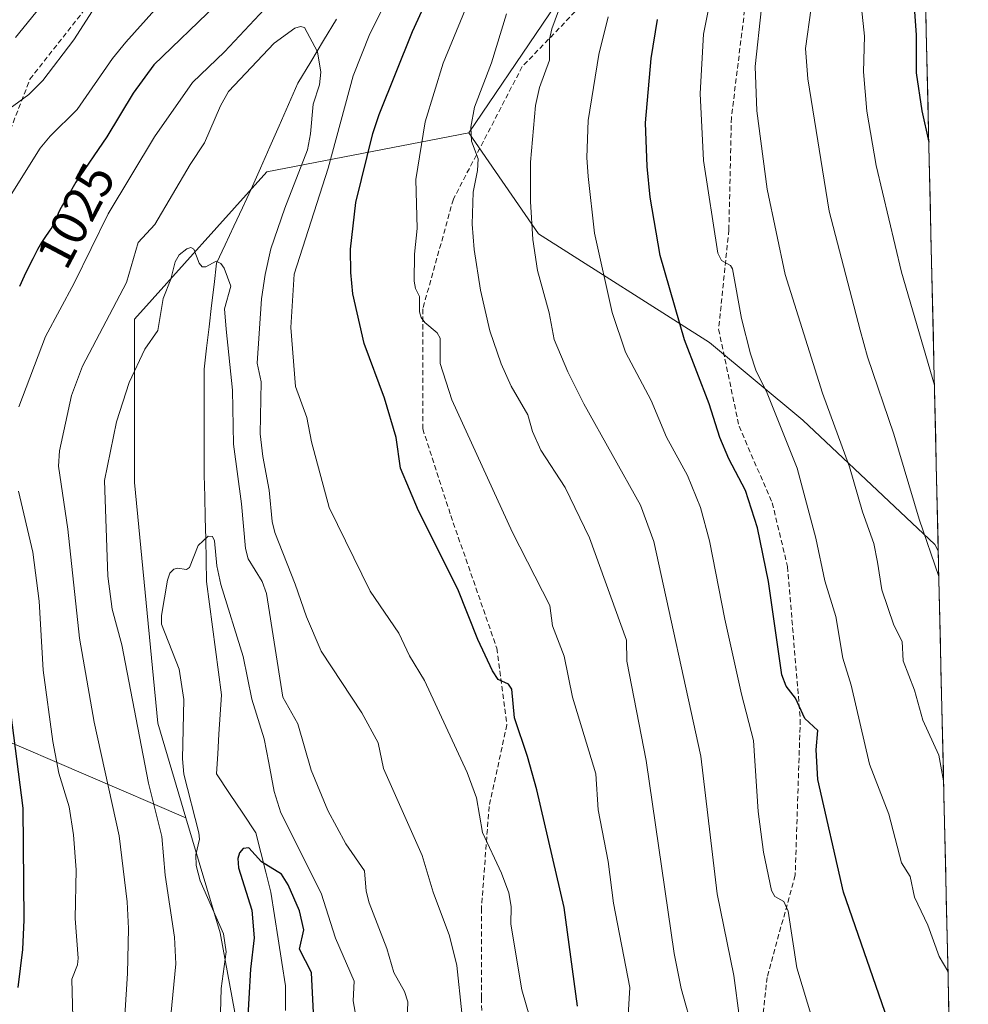
# Model space of a CAD drawing. Units: metres. Extents: x 654580 to 658030, y 4757935 to 4760326.
# Drawn here: x 657810 to 657996, y 4759656 to 4759849 of the extents above; entities that cross this region are included whole.
import ezdxf
from ezdxf.enums import TextEntityAlignment as Align

# ---------------------------------------------------------------- set-up
doc = ezdxf.new("R2010")
doc.units = ezdxf.units.M
doc.header["$MEASUREMENT"] = 0
doc.linetypes.add('TRAZOSX2', pattern=[1.5, 1, -0.5])
for name, color, linetype, lineweight in [('Arbolado forestal CxS', 92, 'Continuous', 0), ('Corriente natural lineal', 142, 'Continuous', 13), ('Curva de nivel maestra', 36, 'Continuous', 30), ('Curva de nivel normal', 36, 'Continuous', 0), ('Municipio CxS', 142, 'Continuous', 0), ('Rótulo de curva de nivel directora', 19, 'Continuous', 0), ('Senda', 19, 'TRAZOSX2', 0)]:
    doc.layers.add(name, color=color, linetype=linetype, lineweight=lineweight)
doc.styles.add('Arial', font='txt', dxfattribs={"height": 0.2})

# ---------------------------------------------------------------- blocks, each defined once
blk = doc.blocks.new('*U152')
at = {"layer": 'Arbolado forestal CxS', "color": 92, "linetype": 'Continuous', "lineweight": 0}
blk.add_polyline3d([(657927.11, 4759869.5, 1044.21), (657898.18, 4759826.87, 1035.4), (657858.59, 4759819.25, 1013.57), (657832.71, 4759790.33, 1010.22), (657832.71, 4759758.35, 1007.24), (657837.28, 4759711.16, 1006.87), (657842.77, 4759692.63, 1005.18), (657842.77, 4759692.63, 1005.18), (657804.39, 4759709.08, 1026.33), (657776.96, 4759735.21, 1040.73), (657762.59, 4759766.56, 1047.96), (657749.53, 4759808.37, 1058.01), (657749.53, 4759846.25, 1064.3), (657737.77, 4759885.44, 1078.27)], dxfattribs=at)
blk = doc.blocks.new('*U153')
at = {"layer": 'Arbolado forestal CxS', "color": 92, "linetype": 'Continuous', "lineweight": 0}
blk.add_polyline3d([(657990.22, 4759744.94, 1066.16), (657989.53, 4759746.17, 1066.06), (657963.65, 4759770.53, 1057.61), (657945.38, 4759785.76, 1052.15), (657911.88, 4759807.07, 1041.36), (657898.18, 4759826.87, 1035.4), (657927.11, 4759869.5, 1044.21), (657928.63, 4759902.99, 1041.58), (657928.63, 4759936.49, 1044.63), (657931.68, 4759965.41, 1049.84), (657924, 4760024.87, 1061.95), (657927.02, 4760038.88, 1065.91), (657931.28, 4760054.8, 1070), (657945.71, 4760070.84, 1076.91), (657970.32, 4760084.44, 1087.07), (657975.11, 4760110.54, 1085.87), (657981.45, 4760124.64, 1085.83), (657990.22, 4759744.94, 1066.16)], close=True, dxfattribs=at)
blk = doc.blocks.new('*U155')
at = {"layer": 'Arbolado forestal CxS', "color": 92, "linetype": 'Continuous', "lineweight": 0}
blk.add_polyline3d([(657981.45, 4760124.64, 1085.83), (657975.11, 4760110.54, 1085.87), (657970.32, 4760084.44, 1087.07), (657945.71, 4760070.84, 1076.91), (657931.28, 4760054.8, 1070), (657927.02, 4760038.88, 1065.91), (657924, 4760024.87, 1061.95), (657931.68, 4759965.41, 1049.84), (657928.63, 4759936.49, 1044.63), (657928.63, 4759902.99, 1041.58), (657927.11, 4759869.5, 1044.21), (657898.18, 4759826.87, 1035.4)], dxfattribs=at)
blk = doc.blocks.new('*U158')
at = {"layer": 'Arbolado forestal CxS', "color": 92, "linetype": 'Continuous', "lineweight": 0}
blk.add_polyline3d([(657981.45, 4760124.64, 1085.83), (657975.11, 4760110.54, 1085.87), (657970.32, 4760084.44, 1087.07), (657945.71, 4760070.84, 1076.91), (657931.28, 4760054.8, 1070), (657927.02, 4760038.88, 1065.91), (657924, 4760024.87, 1061.95), (657931.68, 4759965.41, 1049.84), (657928.63, 4759936.49, 1044.63), (657928.63, 4759902.99, 1041.58), (657927.11, 4759869.5, 1044.21), (657898.18, 4759826.87, 1035.4)], dxfattribs=at)
blk = doc.blocks.new('*U178')
at = {"layer": 'Curva de nivel normal', "color": 36, "linetype": 'Continuous', "lineweight": 0}
blk.add_polyline3d([(657947.95, 4759865.04, 1055), (657944.18, 4759846.24, 1055), (657943.56, 4759834.59, 1055), (657944.22, 4759821.45, 1055), (657947.01, 4759803.29, 1055), (657947.74, 4759801.83, 1055), (657949.51, 4759800.89, 1055), (657949.87, 4759800.25, 1055), (657951.67, 4759790.49, 1055), (657953.39, 4759783.57, 1055), (657954.47, 4759780.37, 1055), (657956.72, 4759775.83, 1055), (657962.59, 4759761.17, 1055), (657966.24, 4759747.41, 1055), (657968, 4759739.05, 1055), (657970.15, 4759732.08, 1055), (657971.49, 4759723.9, 1055), (657973.18, 4759718.61, 1055), (657976.75, 4759703.11, 1055), (657980.53, 4759693.35, 1055), (657983.04, 4759683.77, 1055), (657984.72, 4759681.12, 1055), (657985.58, 4759677.09, 1055), (657988.18, 4759671.61, 1055), (657990.43, 4759665.47, 1055), (657992.13, 4759662.55, 1055)], dxfattribs=at)
blk = doc.blocks.new('*U179')
at = {"layer": 'Curva de nivel normal', "color": 36, "linetype": 'Continuous', "lineweight": 0}
for points in [[(657929.44, 4759653.95, 1030), (657929.77, 4759659.36, 1030), (657926.54, 4759675.91, 1030), (657925.52, 4759684.06, 1030), (657923.53, 4759694.16, 1030), (657923.11, 4759701.27, 1030), (657918.56, 4759716.25, 1030), (657916.92, 4759724.3, 1030), (657914.63, 4759730.27, 1030), (657914.12, 4759734.25, 1030), (657906.76, 4759748.56, 1030), (657894.88, 4759774.57, 1030), (657892.58, 4759781.64, 1030), (657892.6, 4759786.62, 1030), (657891.98, 4759787.66, 1030), (657889.58, 4759789.73, 1030), (657888.89, 4759790.71, 1030), (657888.56, 4759791.81, 1030), (657888.53, 4759794.77, 1030), (657887.77, 4759796.35, 1030), (657887.52, 4759797.82, 1030), (657887.54, 4759803.08, 1030), (657888.06, 4759808.12, 1030), (657887.82, 4759817.71, 1030), (657889.62, 4759829.02, 1030), (657893.16, 4759840.52, 1030), (657901.38, 4759860.38, 1030)], [(657846.31, 4759861.81, 1030), (657830.95, 4759844.62, 1030), (657828.35, 4759841.47, 1030), (657821.41, 4759831.44, 1030), (657816.15, 4759826.19, 1030), (657814.21, 4759823.85, 1030), (657807.83, 4759813.75, 1030)]]:
    blk.add_polyline3d(points, dxfattribs=at)
blk = doc.blocks.new('*U182')
at = {"layer": 'Curva de nivel normal', "color": 36, "linetype": 'Continuous', "lineweight": 0}
blk.add_polyline3d([(657896.83, 4759654.39, 1015), (657895.86, 4759663.67, 1015), (657894.44, 4759669.48, 1015), (657891.22, 4759678.04, 1015), (657889.05, 4759685.26, 1015), (657881.48, 4759702.27, 1015), (657880.42, 4759707.31, 1015), (657877.24, 4759713.2, 1015), (657869.29, 4759725.29, 1015), (657866.38, 4759732.02, 1015), (657864.2, 4759738.43, 1015), (657860.18, 4759748.53, 1015), (657859.65, 4759750.73, 1015), (657859.07, 4759756.87, 1015), (657857.82, 4759763.42, 1015), (657857.32, 4759767.88, 1015), (657857.51, 4759778.07, 1015), (657856.69, 4759781.76, 1015), (657857.6, 4759794.34, 1015), (657858.26, 4759799.12, 1015), (657859.4, 4759804.14, 1015), (657862.14, 4759812.14, 1015), (657866.61, 4759823.52, 1015), (657867.2, 4759826.68, 1015), (657867.7, 4759832.52, 1015), (657868.96, 4759836.31, 1015), (657869.18, 4759838.74, 1015), (657868.56, 4759842.74, 1015), (657865.97, 4759847.51, 1015), (657865.2, 4759847.72, 1015), (657864.12, 4759847.4, 1015), (657860.06, 4759844.46, 1015), (657851.09, 4759834.96, 1015), (657849.55, 4759832.14, 1015), (657846.43, 4759824.88, 1015), (657843.56, 4759820.65, 1015), (657836.68, 4759808.91, 1015), (657833.42, 4759805.36, 1015), (657831.13, 4759797.53, 1015), (657822.48, 4759781.11, 1015), (657820.31, 4759775.4, 1015), (657818, 4759764.52, 1015), (657817.77, 4759761.55, 1015), (657819.62, 4759749.19, 1015), (657821.88, 4759727.81, 1015), (657824.75, 4759711.34, 1015), (657829.68, 4759689.09, 1015), (657831.26, 4759676.15, 1015), (657831.47, 4759670.9, 1015), (657831.33, 4759662.13, 1015), (657830.76, 4759653.85, 1015)], dxfattribs=at)
blk = doc.blocks.new('*U189')
at = {"layer": 'Curva de nivel normal', "color": 36, "linetype": 'Continuous', "lineweight": 0}
blk.add_polyline3d([(657925.52, 4759849.6, 1045), (657923.67, 4759842.22, 1045), (657921.63, 4759829.32, 1045), (657921.35, 4759822.05, 1045), (657921.59, 4759818.29, 1045), (657922.85, 4759807.22, 1045), (657926.33, 4759791.67, 1045), (657928.89, 4759783.87, 1045), (657933.92, 4759774.4, 1045), (657936.98, 4759767.22, 1045), (657941.07, 4759759.72, 1045), (657943.6, 4759753.41, 1045), (657945.39, 4759746.94, 1045), (657948.39, 4759731.56, 1045), (657951.66, 4759716.85, 1045), (657954.03, 4759707.77, 1045), (657954.95, 4759693.89, 1045), (657955.99, 4759685.92, 1045), (657957.54, 4759678.4, 1045), (657958.2, 4759677.21, 1045), (657959.93, 4759676.2, 1045), (657960.8, 4759674.36, 1045), (657962.53, 4759663.19, 1045), (657965.65, 4759652.83, 1045)], dxfattribs=at)
blk = doc.blocks.new('*U191')
at = {"layer": 'Curva de nivel normal', "color": 36, "linetype": 'Continuous', "lineweight": 0}
blk.add_polyline3d([(657965.3, 4759851.34, 1065), (657964.17, 4759843.43, 1065), (657964.65, 4759837.44, 1065), (657968.82, 4759811.55, 1065), (657974.9, 4759788.18, 1065), (657976.34, 4759782.95, 1065), (657981.49, 4759767.83, 1065), (657986.48, 4759751.15, 1065), (657990.34, 4759739.94, 1065)], dxfattribs=at)
blk = doc.blocks.new('*U198')
at = {"layer": 'Curva de nivel normal', "color": 36, "linetype": 'Continuous', "lineweight": 0}
for points in [[(657806.33, 4759830.3, 1035), (657811.94, 4759834.39, 1035), (657814.68, 4759837.1, 1035), (657820.77, 4759845.12, 1035), (657824.42, 4759850.76, 1035)], [(657905.59, 4759850.17, 1035), (657902.64, 4759840.61, 1035), (657899.33, 4759831.89, 1035), (657898.62, 4759827.97, 1035), (657898.73, 4759825.23, 1035), (657900.01, 4759821.78, 1035), (657899.92, 4759819.48, 1035), (657899.03, 4759815.27, 1035), (657898.84, 4759808.96, 1035), (657899.24, 4759804, 1035), (657900.48, 4759796.03, 1035), (657902.33, 4759788.05, 1035), (657904.54, 4759781.62, 1035), (657906.54, 4759777.19, 1035), (657909.8, 4759771.59, 1035), (657910.68, 4759768.35, 1035), (657912.34, 4759764.66, 1035), (657917.09, 4759757.38, 1035), (657921.86, 4759747.5, 1035), (657929.13, 4759727.43, 1035), (657929.18, 4759723.34, 1035), (657932.96, 4759703.86, 1035), (657938.43, 4759666, 1035), (657939.8, 4759659.16, 1035), (657942.25, 4759650.58, 1035)]]:
    blk.add_polyline3d(points, dxfattribs=at)
blk = doc.blocks.new('*U199')
at = {"layer": 'Curva de nivel normal', "color": 36, "linetype": 'Continuous', "lineweight": 0}
blk.add_polyline3d([(657975.21, 4759851.37, 1070), (657975.77, 4759845.85, 1070), (657975.57, 4759838.82, 1070), (657976.25, 4759831.12, 1070), (657978.08, 4759820.48, 1070), (657983, 4759799.54, 1070), (657989.47, 4759777.4, 1070)], dxfattribs=at)
blk = doc.blocks.new('*U211')
at = {"layer": 'Curva de nivel normal', "color": 36, "linetype": 'Continuous', "lineweight": 0}
blk.add_polyline3d([(657877.14, 4759647.48, 1005), (657875.55, 4759656.73, 1005), (657875.71, 4759660.59, 1005), (657872.08, 4759669.04, 1005), (657869.28, 4759677.86, 1005), (657861.37, 4759693.6, 1005), (657860.06, 4759697.75, 1005), (657858.98, 4759703.43, 1005), (657858.07, 4759708.08, 1005), (657855.66, 4759715.85, 1005), (657854.01, 4759724.22, 1005), (657849.6, 4759738.32, 1005), (657848.84, 4759742.04, 1005), (657848.34, 4759746.89, 1005), (657847.97, 4759747.79, 1005), (657847.09, 4759747.83, 1005), (657845.15, 4759745.99, 1005), (657843.47, 4759741.68, 1005), (657842.86, 4759741.31, 1005), (657841.09, 4759741.57, 1005), (657840.39, 4759741.34, 1005), (657839.6, 4759740.54, 1005), (657839.14, 4759739.17, 1005), (657837.99, 4759732.28, 1005), (657837.97, 4759730.57, 1005), (657841.42, 4759721.79, 1005), (657842.32, 4759715.81, 1005), (657842.07, 4759704.19, 1005), (657842.33, 4759701.21, 1005), (657845.32, 4759689.7, 1005), (657845.4, 4759688.44, 1005), (657844.72, 4759685.39, 1005), (657844.77, 4759683.29, 1005), (657845.56, 4759680.27, 1005), (657850.13, 4759669.88, 1005), (657850.67, 4759666.37, 1005), (657849.66, 4759659.18, 1005), (657849.38, 4759649.63, 1005)], dxfattribs=at)
blk = doc.blocks.new('*U215')
at = {"layer": 'Curva de nivel normal', "color": 36, "linetype": 'Continuous', "lineweight": 0}
blk.add_polyline3d([(657955.56, 4759851.37, 1060), (657954.32, 4759839.89, 1060), (657954.66, 4759831.17, 1060), (657956.68, 4759815.82, 1060), (657960.2, 4759799.11, 1060), (657967.55, 4759775.88, 1060), (657972.85, 4759761.41, 1060), (657975.36, 4759752.62, 1060), (657977.57, 4759746.38, 1060), (657978.34, 4759742.73, 1060), (657979.15, 4759737.3, 1060), (657981.52, 4759730.39, 1060), (657983.13, 4759727.19, 1060), (657983.33, 4759723.38, 1060), (657985.58, 4759717.66, 1060), (657987.18, 4759711.74, 1060), (657990.36, 4759704.9, 1060), (657991.27, 4759699.85, 1060)], dxfattribs=at)
blk = doc.blocks.new('*U217')
at = {"layer": 'Curva de nivel normal', "color": 36, "linetype": 'Continuous', "lineweight": 0}
blk.add_polyline3d([(657886.14, 4759653.09, 1010), (657886.28, 4759656.53, 1010), (657885.61, 4759658.61, 1010), (657883.52, 4759662.34, 1010), (657882.14, 4759667.04, 1010), (657878.69, 4759675.95, 1010), (657878.07, 4759678.22, 1010), (657877.77, 4759682.23, 1010), (657874.13, 4759687.53, 1010), (657870.58, 4759694.06, 1010), (657867.3, 4759701.98, 1010), (657864.69, 4759711.02, 1010), (657861.78, 4759716.27, 1010), (657858.57, 4759736.58, 1010), (657857.7, 4759738.93, 1010), (657854.98, 4759743.36, 1010), (657854.43, 4759745.38, 1010), (657853.63, 4759754.16, 1010), (657852.07, 4759765.85, 1010), (657851.86, 4759776.43, 1010), (657850.67, 4759788.4, 1010), (657850.29, 4759792.41, 1010), (657851.54, 4759796.81, 1010), (657850.24, 4759800.32, 1010), (657849.63, 4759801.26, 1010), (657848.69, 4759801.74, 1010), (657846.67, 4759800.64, 1010), (657845.97, 4759800.63, 1010), (657845.37, 4759801.35, 1010), (657844.29, 4759804.09, 1010), (657843.71, 4759804.37, 1010), (657842.95, 4759804.17, 1010), (657841.43, 4759802.94, 1010), (657840.64, 4759801.59, 1010), (657839.82, 4759798.18, 1010), (657838.27, 4759794.4, 1010), (657837.25, 4759788.11, 1010), (657834.68, 4759784.45, 1010), (657831.66, 4759777.97, 1010), (657829.15, 4759770.26, 1010), (657826.78, 4759758.74, 1010), (657827.47, 4759740.01, 1010), (657828.3, 4759733.5, 1010), (657830.19, 4759726.55, 1010), (657835.45, 4759699.4, 1010), (657838.06, 4759688.96, 1010), (657838.66, 4759681.39, 1010), (657840.54, 4759669.22, 1010), (657840.81, 4759663.98, 1010), (657839.81, 4759653.87, 1010)], dxfattribs=at)
blk = doc.blocks.new('*U224')
at = {"layer": 'Curva de nivel normal', "color": 36, "linetype": 'Continuous', "lineweight": 0}
for points in [[(657809.32, 4759845.57, 1040), (657830.1, 4759871.16, 1040)], [(657921.44, 4759866.22, 1040), (657914.46, 4759847.26, 1040), (657914.03, 4759845.22, 1040), (657914.01, 4759841.12, 1040), (657912.09, 4759835.74, 1040), (657911.27, 4759832.21, 1040), (657910.33, 4759821.1, 1040), (657910.31, 4759813.39, 1040), (657910.74, 4759805.99, 1040), (657911.68, 4759799.86, 1040), (657913.94, 4759791.6, 1040), (657914.92, 4759786.35, 1040), (657917.61, 4759780, 1040), (657920.72, 4759773.74, 1040), (657931.89, 4759753.89, 1040), (657934.46, 4759746.8, 1040), (657943.69, 4759704.72, 1040), (657946.91, 4759677.75, 1040), (657950.16, 4759661.75, 1040), (657951.28, 4759653.34, 1040)]]:
    blk.add_polyline3d(points, dxfattribs=at)
blk = doc.blocks.new('*U227')
at = {"layer": 'Curva de nivel maestra', "color": 36, "linetype": 'Continuous', "lineweight": 30}
blk.add_polyline3d([(657987.29, 4759871.78, 1075), (657987.29, 4759871.76, 1075), (657986.38, 4759868.46, 1075), (657985.88, 4759864.73, 1075), (657985.56, 4759850.68, 1075), (657985.91, 4759846.03, 1075), (657985.92, 4759838.64, 1075), (657986.99, 4759831.16, 1075), (657988.37, 4759825.07, 1075), (657988.37, 4759825.05, 1075)], dxfattribs=at)
blk = doc.blocks.new('*U233')
at = {"layer": 'Curva de nivel maestra', "color": 36, "linetype": 'Continuous', "lineweight": 30}
blk.add_polyline3d([(657867.82, 4759653.12, 1000), (657867.35, 4759662.3, 1000), (657865.01, 4759666.88, 1000), (657865.85, 4759670.68, 1000), (657865.03, 4759674.37, 1000), (657862.78, 4759679.51, 1000), (657861.51, 4759681.56, 1000), (657857.57, 4759684.01, 1000), (657855.1, 4759686.74, 1000), (657853.98, 4759686.6, 1000), (657853.25, 4759685.75, 1000), (657852.96, 4759684.68, 1000), (657853.07, 4759682.82, 1000), (657855.66, 4759674.54, 1000), (657856.14, 4759669.09, 1000), (657855.39, 4759662.97, 1000), (657854.78, 4759651.44, 1000)], dxfattribs=at)
blk = doc.blocks.new('*U234')
at = {"layer": 'Curva de nivel maestra', "color": 36, "linetype": 'Continuous', "lineweight": 30}
blk.add_polyline3d([(657980.96, 4759651.26, 1050), (657971.68, 4759678.07, 1050), (657966.6, 4759700.16, 1050), (657966.3, 4759705.95, 1050), (657966.65, 4759709.71, 1050), (657964.07, 4759712.06, 1050), (657962.23, 4759716.06, 1050), (657960.41, 4759718.4, 1050), (657959.58, 4759720.66, 1050), (657956.97, 4759738.93, 1050), (657954.8, 4759749.44, 1050), (657952.44, 4759756.75, 1050), (657949.17, 4759763.01, 1050), (657947.39, 4759767.13, 1050), (657945.34, 4759773.75, 1050), (657940.47, 4759786.31, 1050), (657935.73, 4759802.86, 1050), (657933.76, 4759814.25, 1050), (657933.14, 4759820.27, 1050), (657932.86, 4759828.86, 1050), (657933.93, 4759841.45, 1050), (657935.16, 4759849.11, 1050)], dxfattribs=at)
blk = doc.blocks.new('*U239')
at = {"layer": 'Curva de nivel maestra', "color": 36, "linetype": 'Continuous', "lineweight": 30}
for points in [[(657919.52, 4759655.68, 1025), (657916.88, 4759675.05, 1025), (657911.55, 4759698.13, 1025), (657909.74, 4759704.66, 1025), (657907.18, 4759712.22, 1025), (657906.67, 4759717.81, 1025), (657906.01, 4759718.85, 1025), (657903.96, 4759719.7, 1025), (657902.86, 4759721.4, 1025), (657899.97, 4759727.54, 1025), (657896.03, 4759737.46, 1025), (657888.32, 4759752.78, 1025), (657884.8, 4759761.18, 1025), (657883.97, 4759767.18, 1025), (657881.65, 4759774.84, 1025), (657877.69, 4759785.6, 1025), (657875.5, 4759795.34, 1025), (657875.07, 4759799.5, 1025), (657875.02, 4759804.04, 1025), (657876.05, 4759813.21, 1025), (657879.37, 4759826.72, 1025), (657880.61, 4759830.49, 1025), (657887.2, 4759846.76, 1025), (657891.17, 4759855.47, 1025)], [(657848.67, 4759851.95, 1025), (657836.47, 4759840.18, 1025), (657832.42, 4759834.63, 1025), (657827.27, 4759826.06, 1025), (657821.16, 4759817.19, 1025), (657819.54, 4759814.36, 1025), (657818.55, 4759812.7, 1025), (657818.04, 4759811.76, 1025), (657817.72, 4759811.07, 1025), (657817.1, 4759809.65, 1025), (657816.63, 4759808.65, 1025), (657816.46, 4759808.35, 1025), (657816.11, 4759807.78, 1025), (657814.99, 4759806.18, 1025), (657814.46, 4759805.37, 1025), (657814.17, 4759804.89, 1025), (657813.68, 4759804.01, 1025), (657812.73, 4759802.21, 1025), (657811.65, 4759800.02, 1025), (657811.05, 4759798.76, 1025), (657810.11, 4759796.73, 1025)], [(657807.47, 4759720.42, 1025), (657810.77, 4759694.49, 1025), (657810.98, 4759672.64, 1025), (657810.72, 4759666.82, 1025), (657809.79, 4759659.35, 1025)]]:
    blk.add_polyline3d(points, dxfattribs=at)

msp = doc.modelspace()

# ---------------------------------------------------------------- linework, layer by layer
at = {"layer": 'Arbolado forestal CxS', "color": 92, "linetype": 'Continuous', "lineweight": 0}
for points in [[(657981.45, 4760124.64, 1085.83), (657990.22, 4759744.94, 1066.16)], [(657739.61, 4759908.4, 1085.29), (657737.77, 4759885.44, 1078.27), (657749.53, 4759846.25, 1064.3), (657749.53, 4759808.37, 1058.01), (657762.59, 4759766.56, 1047.96), (657776.96, 4759735.21, 1040.73), (657804.39, 4759709.08, 1026.33), (657842.77, 4759692.63, 1005.18)], [(657739.61, 4759908.4, 1085.29), (657737.77, 4759885.44, 1078.27), (657749.53, 4759846.25, 1064.3), (657749.53, 4759808.37, 1058.01), (657762.59, 4759766.56, 1047.96), (657776.96, 4759735.21, 1040.73), (657804.39, 4759709.08, 1026.33), (657842.77, 4759692.63, 1005.18)], [(657838.33, 4759512.04, 987.05), (657829.97, 4759521.47, 986.71), (657837.28, 4759545.2, 988.02), (657830.25, 4759552.6, 992.76), (657829.13, 4759556.59, 993.75), (657829.4, 4759572.27, 996.51), (657825.82, 4759583.89, 999.13), (657854.02, 4759587.83, 993.01), (657857.07, 4759628.94, 994.89), (657849.46, 4759670.05, 1003.53), (657842.77, 4759692.63, 1005.18), (657837.28, 4759711.16, 1006.87), (657832.71, 4759758.35, 1007.24), (657832.71, 4759790.33, 1010.22), (657858.59, 4759819.25, 1013.57), (657898.18, 4759826.87, 1035.4), (657911.88, 4759807.07, 1041.36), (657945.38, 4759785.76, 1052.15), (657963.65, 4759770.53, 1057.61), (657989.53, 4759746.17, 1066.06), (657990.22, 4759744.94, 1066.16), (657996.12, 4759490.05, 991.65)], [(657898.18, 4759826.87, 1035.4), (657858.59, 4759819.25, 1013.57), (657832.71, 4759790.33, 1010.22), (657832.71, 4759758.35, 1007.24), (657837.28, 4759711.16, 1006.87), (657842.77, 4759692.63, 1005.18)], [(657898.18, 4759826.87, 1035.4), (657858.59, 4759819.25, 1013.57), (657832.71, 4759790.33, 1010.22), (657832.71, 4759758.35, 1007.24), (657837.28, 4759711.16, 1006.87), (657842.77, 4759692.63, 1005.18)], [(657898.18, 4759826.87, 1035.4), (657911.88, 4759807.07, 1041.36), (657945.38, 4759785.76, 1052.15), (657963.65, 4759770.53, 1057.61), (657989.53, 4759746.17, 1066.06), (657990.22, 4759744.94, 1066.16)], [(657898.18, 4759826.87, 1035.4), (657911.88, 4759807.07, 1041.36), (657945.38, 4759785.76, 1052.15), (657963.65, 4759770.53, 1057.61), (657989.53, 4759746.17, 1066.06), (657990.22, 4759744.94, 1066.16)], [(657990.22, 4759744.94, 1066.16), (657996.12, 4759490.05, 991.65)], [(657804.39, 4759709.08, 1026.33), (657842.77, 4759692.63, 1005.18), (657849.46, 4759670.05, 1003.53), (657857.07, 4759628.94, 994.89), (657854.02, 4759587.83, 993.01), (657825.82, 4759583.89, 999.13), (657744.85, 4759580.87, 994.28)], [(657842.77, 4759692.63, 1005.18), (657849.46, 4759670.05, 1003.53), (657857.07, 4759628.94, 994.89), (657854.02, 4759587.83, 993.01), (657825.82, 4759583.89, 999.13)], [(657842.77, 4759692.63, 1005.18), (657849.46, 4759670.05, 1003.53), (657857.07, 4759628.94, 994.89), (657854.02, 4759587.83, 993.01), (657825.82, 4759583.89, 999.13)]]:
    msp.add_polyline3d(points, dxfattribs=at)
at = {"layer": 'Corriente natural lineal', "color": 142, "linetype": 'Continuous', "lineweight": 13}
msp.add_polyline3d([(657872.27, 4759849.15, 1015.7), (657869.75, 4759844.96, 1015.29), (657867.22, 4759840.77, 1014.52), (657864.7, 4759836.58, 1013.59), (657862.86, 4759832.42, 1013.1), (657861.03, 4759828.27, 1012.48), (657859.19, 4759824.11, 1011.93), (657857.36, 4759819.96, 1011.76), (657855.52, 4759815.8, 1011.26), (657853.83, 4759812.18, 1010.94), (657852.14, 4759808.56, 1010.57), (657850.44, 4759804.93, 1010.25), (657848.75, 4759801.31, 1009.99), (657848.27, 4759797.15, 1009.76), (657847.79, 4759793, 1009.52), (657847.3, 4759788.84, 1008.84), (657846.82, 4759784.69, 1008.46), (657846.34, 4759780.53, 1008.11), (657846.34, 4759776.37, 1007.78), (657846.34, 4759772.22, 1007.37), (657846.34, 4759768.06, 1006.99), (657846.34, 4759763.91, 1006.75), (657846.34, 4759759.75, 1006.56), (657846.44, 4759755.59, 1006.09), (657846.53, 4759751.44, 1005.51), (657846.63, 4759747.28, 1005), (657846.72, 4759743.13, 1004.62), (657846.82, 4759738.97, 1004.42), (657847.4, 4759734.52, 1004.24), (657847.98, 4759730.08, 1003.93), (657848.56, 4759725.63, 1003.54), (657849.14, 4759721.19, 1003.17), (657849.72, 4759716.74, 1002.8), (657849.48, 4759712.87, 1002.35), (657849.24, 4759709.01, 1002.11), (657848.99, 4759705.14, 1001.74), (657848.75, 4759701.27, 1001.64), (657851.33, 4759697.4, 1001), (657853.9, 4759693.54, 1001.32), (657856.48, 4759689.67, 1000.63), (657857.45, 4759685.8, 1000.31), (657858.41, 4759681.94, 999.94), (657859.38, 4759678.07, 999.32), (657860.11, 4759673.48, 999.21), (657860.83, 4759668.89, 998.7), (657861.56, 4759664.3, 998.45), (657862.28, 4759659.71, 998.33), (657862.28, 4759654.88, 997.91)], dxfattribs=at)
at = {"layer": 'Curva de nivel normal', "color": 36, "linetype": 'Continuous', "lineweight": 0}
for points in [[(657911.59, 4759648.52, 1020), (657908.6, 4759658.91, 1020), (657906.47, 4759671.78, 1020), (657906.49, 4759675.22, 1020), (657906.05, 4759677.91, 1020), (657904.6, 4759681.77, 1020), (657900.92, 4759689.77, 1020), (657899.7, 4759696.55, 1020), (657897.86, 4759701.49, 1020), (657889.54, 4759719.56, 1020), (657886.6, 4759724.37, 1020), (657884.51, 4759728.83, 1020), (657878.84, 4759737.05, 1020), (657870.84, 4759753.41, 1020), (657867.35, 4759766.29, 1020), (657866.43, 4759771.11, 1020), (657864.26, 4759777.17, 1020), (657863.32, 4759788.74, 1020), (657863.98, 4759799.19, 1020), (657870.62, 4759819.92, 1020), (657875.55, 4759838.03, 1020), (657878.78, 4759846.3, 1020), (657887.14, 4759862.9, 1020)], [(657861.11, 4759854.34, 1020), (657850.33, 4759842.72, 1020), (657844.02, 4759836.75, 1020), (657836.58, 4759826.06, 1020), (657827.49, 4759810.98, 1020), (657820.84, 4759797.38, 1020), (657815.26, 4759786.93, 1020), (657810, 4759773.2, 1020)], [(657809.96, 4759756.64, 1020), (657812.75, 4759744.66, 1020), (657813.97, 4759735.09, 1020), (657814.75, 4759721.57, 1020), (657816.64, 4759707.56, 1020), (657817.84, 4759701.35, 1020), (657819.85, 4759694.78, 1020), (657820.71, 4759689.28, 1020), (657821.24, 4759682.42, 1020), (657821.03, 4759672.88, 1020), (657821.62, 4759665.14, 1020), (657821.5, 4759663.81, 1020), (657820.41, 4759660.99, 1020), (657820.56, 4759653.49, 1020), (657816.87, 4759644.31, 1020), (657814.24, 4759639.78, 1020), (657811.22, 4759635.95, 1020), (657808.59, 4759633.79, 1020)]]:
    msp.add_polyline3d(points, dxfattribs=at)
at = {"layer": 'Municipio CxS', "color": 142, "linetype": 'Continuous', "lineweight": 0}
msp.add_polyline3d([(657987.76, 4759851.64, 1075.87), (657987.87, 4759846.64, 1076.04), (657987.99, 4759841.65, 1075.88), (657988.11, 4759836.65, 1075.74), (657988.22, 4759831.65, 1075.46), (657988.34, 4759826.66, 1074.91), (657988.45, 4759821.66, 1074.51), (657988.57, 4759816.66, 1074.27), (657988.68, 4759811.67, 1073.83), (657988.8, 4759806.67, 1073.19), (657988.91, 4759801.68, 1072.63), (657989.03, 4759796.68, 1072.04), (657989.14, 4759791.68, 1071.52), (657989.26, 4759786.69, 1070.79), (657989.38, 4759781.69, 1070.11), (657989.49, 4759776.69, 1069.58), (657989.61, 4759771.7, 1068.91), (657989.72, 4759766.7, 1068.1), (657989.84, 4759761.7, 1067.47), (657989.95, 4759756.71, 1066.91), (657990.07, 4759751.71, 1066.27), (657990.18, 4759746.71, 1065.73), (657990.3, 4759741.72, 1065.18), (657990.41, 4759736.72, 1064.56), (657990.53, 4759731.72, 1063.76), (657990.65, 4759726.73, 1063.04), (657990.76, 4759721.73, 1062.47), (657990.88, 4759716.73, 1061.88), (657990.99, 4759711.74, 1061.08), (657991.11, 4759706.74, 1060.53), (657991.22, 4759701.74, 1060.03), (657991.34, 4759696.75, 1059.47), (657991.45, 4759691.75, 1058.68), (657991.57, 4759686.76, 1058.08), (657991.68, 4759681.76, 1057.3), (657991.8, 4759676.76, 1056.6), (657991.92, 4759671.77, 1056.09), (657992.03, 4759666.77, 1055.61), (657992.15, 4759661.77, 1055.01), (657992.26, 4759656.78, 1054.64), (657992.38, 4759651.78, 1054.13)], dxfattribs=at)
at = {"layer": 'Senda', "color": 19, "linetype": 'TRAZOSX2', "lineweight": 0}
for points in [[(657979.68, 4759953.36), (657971.68, 4759970.36), (657960.18, 4759985.36), (657940.18, 4760002.86), (657924.68, 4760012.86), (657914.18, 4760021.86), (657899.68, 4760032.36), (657901.18, 4760017.86), (657907.18, 4759988.36), (657924.18, 4759937.36), (657930.18, 4759903.86), (657928.18, 4759872.36), (657922.18, 4759853.86), (657908.68, 4759839.86), (657895.18, 4759813.86), (657889.18, 4759792.36), (657889.18, 4759768.86), (657894.68, 4759751.86), (657903.68, 4759725.86), (657905.68, 4759710.86), (657902.18, 4759694.86), (657900.68, 4759674.86), (657900.68, 4759657.36), (657901.42, 4759620.53)], [(657790.18, 4759622.86), (657802.68, 4759634.86), (657807.68, 4759643.36), (657808.18, 4759670.86), (657807.18, 4759712.36), (657803.18, 4759753.36), (657802.18, 4759784.36), (657806.68, 4759806.36), (657806.18, 4759821.86), (657812.18, 4759837.36), (657823.18, 4759851.36), (657834.68, 4759861.86), (657843.18, 4759882.36), (657848.68, 4759910.36), (657850.68, 4759937.36), (657844.68, 4759964.86), (657838.18, 4759979.36), (657831.18, 4759978.36), (657828.68, 4759969.36), (657828.68, 4759953.36), (657823.18, 4759929.36), (657808.18, 4759909.86), (657775.18, 4759888.86), (657747.4, 4759877.8)], [(657979.68, 4759953.36), (657980.68, 4759939.36), (657981.18, 4759921.36), (657977.18, 4759902.86), (657967.18, 4759886.36), (657959.18, 4759874.86), (657953.18, 4759858.36), (657949.68, 4759829.86), (657949.18, 4759807.86), (657947.18, 4759788.36), (657951.18, 4759769.36), (657957.68, 4759754.36), (657960.68, 4759741.86), (657963.18, 4759711.86), (657962.18, 4759681.36), (657956.68, 4759661.36), (657954.68, 4759642.86), (657953.68, 4759618.86)]]:
    msp.add_lwpolyline(points, dxfattribs=at)

# ---------------------------------------------------------------- block references
at = {"layer": 'Arbolado forestal CxS', "color": 92, "linetype": 'Continuous', "lineweight": 0}
for name in ['*U152', '*U153', '*U155', '*U158']:
    msp.add_blockref(name, (0, 0), dxfattribs=at)
at = {"layer": 'Curva de nivel maestra', "color": 36, "linetype": 'Continuous', "lineweight": 30}
for name in ['*U227', '*U234', '*U239', '*U233']:
    msp.add_blockref(name, (0, 0), dxfattribs=at)
at = {"layer": 'Curva de nivel normal', "color": 36, "linetype": 'Continuous', "lineweight": 0}
for name in ['*U199', '*U191', '*U215', '*U178', '*U189', '*U224', '*U198', '*U179', '*U182', '*U217', '*U211']:
    msp.add_blockref(name, (0, 0), dxfattribs=at)

# ---------------------------------------------------------------- texts
at = {"layer": 'Rótulo de curva de nivel directora', "color": 19, "linetype": 'Continuous', "lineweight": 0, "style": 'Arial'}
msp.add_text('1025', height=7, rotation=62.1759, dxfattribs=at).set_placement((657821.16, 4759810.63), align=Align.MIDDLE_CENTER)

doc.saveas('drawing.dxf')
